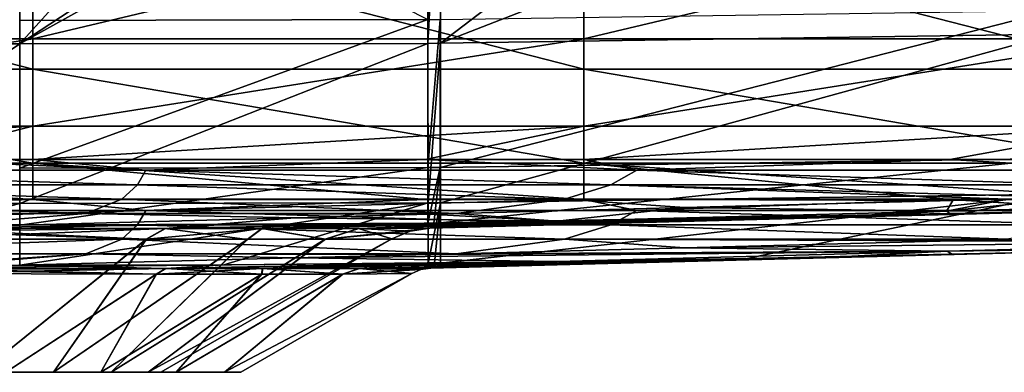
# Model space of a CAD drawing. Units: millimetres. Extents: x -910 to 900, y -570 to 0.
# Drawn here: x 12 to 110, y -453 to -418 of the extents above; entities that cross this region are included whole.
import ezdxf

# ---------------------------------------------------------------- set-up
doc = ezdxf.new("R2010")
doc.units = ezdxf.units.MM
doc.header["$LTSCALE"] = 70.730453
for name, color, linetype in [('10', 7, 'CONTINUOUS'), ('194', 7, 'CONTINUOUS'), ('196', 7, 'CONTINUOUS'), ('198', 7, 'CONTINUOUS'), ('2', 7, 'CONTINUOUS'), ('200', 7, 'CONTINUOUS'), ('201', 7, 'CONTINUOUS'), ('202', 7, 'CONTINUOUS'), ('232', 7, 'CONTINUOUS'), ('233', 7, 'CONTINUOUS'), ('234', 7, 'CONTINUOUS'), ('246', 7, 'CONTINUOUS'), ('251', 7, 'CONTINUOUS'), ('252', 7, 'CONTINUOUS'), ('253', 7, 'CONTINUOUS'), ('260', 7, 'CONTINUOUS'), ('266', 7, 'CONTINUOUS'), ('301', 7, 'CONTINUOUS'), ('4', 7, 'CONTINUOUS'), ('43', 7, 'CONTINUOUS'), ('56', 7, 'CONTINUOUS'), ('57', 7, 'CONTINUOUS'), ('6', 7, 'CONTINUOUS'), ('63', 7, 'CONTINUOUS'), ('70', 7, 'CONTINUOUS'), ('71', 7, 'CONTINUOUS'), ('72', 7, 'CONTINUOUS'), ('8', 7, 'CONTINUOUS'), ('83', 7, 'CONTINUOUS'), ('9', 7, 'CONTINUOUS')]:
    doc.layers.add(name, color=color, linetype=linetype)

msp = doc.modelspace()

# ---------------------------------------------------------------- linework, layer by layer
at = {"layer": '10', "linetype": 'Continuous'}
for points in [[(0.459, -439.685, 75.94), (8.035, -453, 100.273), (24.535, -439.736, 82.615), (0.459, -439.685, 75.94)], [(8.035, -453, 100.273), (15.282, -453, 103.965), (24.535, -439.736, 82.615), (8.035, -453, 100.273)], [(24.535, -439.736, 82.615), (15.282, -453, 103.965), (34.627, -439.75, 90.401), (24.535, -439.736, 82.615)], [(15.282, -453, 103.965), (21.035, -453, 109.718), (34.627, -439.75, 90.401), (15.282, -453, 103.965)], [(21.035, -453, 109.718), (24.727, -453, 116.965), (42.407, -439.736, 100.502), (21.035, -453, 109.718)], [(34.627, -439.75, 90.401), (21.035, -453, 109.718), (42.407, -439.736, 100.502), (34.627, -439.75, 90.401)], [(24.727, -453, 116.965), (26, -453, 125), (49.06, -439.685, 124.541), (24.727, -453, 116.965)], [(42.407, -439.736, 100.502), (24.727, -453, 116.965), (49.06, -439.685, 124.541), (42.407, -439.736, 100.502)], [(26, -453, 125), (49.062, -439.685, 125), (49.061, -439.685, 124.771), (26, -453, 125)], [(49.06, -439.685, 124.541), (26, -453, 125), (49.061, -439.685, 124.771), (49.06, -439.685, 124.541)]]:
    msp.add_3dface(points, dxfattribs=at)
at = {"layer": '194', "linetype": 'Continuous'}
for points in [[(142.676, -440.265, 86.855), (123.157, -440.776, 141.91), (90.59, -441.629, 86.855), (142.676, -440.265, 86.855)], [(142.676, -440.265, 86.855), (90.59, -441.629, 86.855), (91.834, -441.597, 85.611), (142.676, -440.265, 86.855)], [(105.081, -441.25, 72.365), (142.676, -440.265, 86.855), (91.834, -441.597, 85.611), (105.081, -441.25, 72.365)], [(130.758, -440.577, 46.689), (142.676, -440.265, 86.855), (105.081, -441.25, 72.365), (130.758, -440.577, 46.689)], [(123.157, -440.776, 141.91), (69.364, -442.185, 141.907), (90.59, -441.629, 86.855), (123.157, -440.776, 141.91)], [(69.364, -442.185, 141.907), (123.157, -440.776, 141.91), (84.265, -441.795, 156.806), (69.364, -442.185, 141.907)], [(123.157, -440.776, 141.91), (115.568, -440.975, 188.11), (84.265, -441.795, 156.806), (123.157, -440.776, 141.91)], [(52.957, -442.615, 124.752), (52.955, -442.615, 124.488), (90.59, -441.629, 86.855), (52.957, -442.615, 124.752)], [(52.955, -442.615, 125.51), (52.957, -442.615, 125.248), (69.364, -442.185, 141.907), (52.955, -442.615, 125.51)], [(52.957, -442.615, 125), (52.957, -442.615, 124.752), (90.59, -441.629, 86.855), (52.957, -442.615, 125)], [(69.364, -442.185, 141.907), (52.957, -442.615, 125), (90.59, -441.629, 86.855), (69.364, -442.185, 141.907)], [(52.957, -442.615, 125.248), (52.957, -442.615, 125), (69.364, -442.185, 141.907), (52.957, -442.615, 125.248)]]:
    msp.add_3dface(points, dxfattribs=at)
at = {"layer": '196', "linetype": 'Continuous'}
for points in [[(24.51, -436.851, -148.045), (-24.51, -436.851, -148.045), (13.204, -435.767, -189.475), (24.51, -436.851, -148.045)], [(13.204, -435.767, -189.475), (-24.51, -436.851, -148.045), (0, -435.767, -189.475), (13.204, -435.767, -189.475)], [(52.403, -435.767, -189.475), (24.51, -436.851, -148.045), (13.204, -435.767, -189.475), (52.403, -435.767, -189.475)], [(73.529, -436.851, -148.045), (24.51, -436.851, -148.045), (68.259, -435.767, -189.475), (73.529, -436.851, -148.045)], [(68.259, -435.767, -189.475), (24.51, -436.851, -148.045), (52.403, -435.767, -189.475), (68.259, -435.767, -189.475)], [(104.807, -435.767, -189.475), (73.529, -436.851, -148.045), (68.259, -435.767, -189.475), (104.807, -435.767, -189.475)], [(122.548, -436.851, -148.045), (73.529, -436.851, -148.045), (104.807, -435.767, -189.475), (122.548, -436.851, -148.045)], [(123.314, -435.767, -189.475), (122.548, -436.851, -148.045), (104.807, -435.767, -189.475), (123.314, -435.767, -189.475)], [(24.51, -436.851, -148.045), (-23.65, -438.293, -93.008), (-24.51, -436.851, -148.045), (24.51, -436.851, -148.045)], [(23.65, -438.293, -93.008), (-23.65, -438.293, -93.008), (24.51, -436.851, -148.045), (23.65, -438.293, -93.008)], [(70.95, -438.293, -93.008), (23.65, -438.293, -93.008), (24.51, -436.851, -148.045), (70.95, -438.293, -93.008)], [(73.529, -436.851, -148.045), (70.95, -438.293, -93.008), (24.51, -436.851, -148.045), (73.529, -436.851, -148.045)], [(118.25, -438.293, -93.008), (70.95, -438.293, -93.008), (73.529, -436.851, -148.045), (118.25, -438.293, -93.008)], [(122.548, -436.851, -148.045), (118.25, -438.293, -93.008), (73.529, -436.851, -148.045), (122.548, -436.851, -148.045)], [(23.65, -438.293, -93.008), (-22.103, -439.734, -37.972), (-23.65, -438.293, -93.008), (23.65, -438.293, -93.008)], [(22.103, -439.734, -37.972), (-22.103, -439.734, -37.972), (23.65, -438.293, -93.008), (22.103, -439.734, -37.972)], [(66.308, -439.734, -37.972), (22.103, -439.734, -37.972), (23.65, -438.293, -93.008), (66.308, -439.734, -37.972)], [(70.95, -438.293, -93.008), (66.308, -439.734, -37.972), (23.65, -438.293, -93.008), (70.95, -438.293, -93.008)], [(110.514, -439.734, -37.972), (66.308, -439.734, -37.972), (70.95, -438.293, -93.008), (110.514, -439.734, -37.972)], [(118.25, -438.293, -93.008), (110.514, -439.734, -37.972), (70.95, -438.293, -93.008), (118.25, -438.293, -93.008)], [(22.103, -439.734, -37.972), (-18.493, -441.175, 17.064), (-22.103, -439.734, -37.972), (22.103, -439.734, -37.972)], [(18.493, -441.175, 17.064), (-18.493, -441.175, 17.064), (22.103, -439.734, -37.972), (18.493, -441.175, 17.064)], [(55.478, -441.175, 17.064), (18.493, -441.175, 17.064), (22.103, -439.734, -37.972), (55.478, -441.175, 17.064)], [(66.308, -439.734, -37.972), (55.478, -441.175, 17.064), (22.103, -439.734, -37.972), (66.308, -439.734, -37.972)], [(78.304, -440.577, -5.762), (55.478, -441.175, 17.064), (66.308, -439.734, -37.972), (78.304, -440.577, -5.762)], [(105.104, -439.875, -32.563), (78.304, -440.577, -5.762), (66.308, -439.734, -37.972), (105.104, -439.875, -32.563)], [(110.514, -439.734, -37.972), (105.104, -439.875, -32.563), (66.308, -439.734, -37.972), (110.514, -439.734, -37.972)], [(-18.493, -441.175, 17.064), (18.493, -441.175, 17.064), (-1.908, -442.578, 70.633), (-18.493, -441.175, 17.064)], [(18.493, -441.175, 17.064), (-0.496, -442.615, 72.045), (-1.908, -442.578, 70.633), (18.493, -441.175, 17.064)], [(0, -442.615, 72.043), (-0.496, -442.615, 72.045), (18.493, -441.175, 17.064), (0, -442.615, 72.043)], [(0.496, -442.615, 72.045), (0, -442.615, 72.043), (18.493, -441.175, 17.064), (0.496, -442.615, 72.045)], [(39.381, -441.596, 33.161), (0.496, -442.615, 72.045), (18.493, -441.175, 17.064), (39.381, -441.596, 33.161)], [(52.8, -441.245, 19.741), (39.381, -441.596, 33.161), (18.493, -441.175, 17.064), (52.8, -441.245, 19.741)], [(55.478, -441.175, 17.064), (52.8, -441.245, 19.741), (18.493, -441.175, 17.064), (55.478, -441.175, 17.064)]]:
    msp.add_3dface(points, dxfattribs=at)
at = {"layer": '198', "linetype": 'Continuous'}
for points in [[(115.568, -440.975, 188.11), (84.57, -441.664, 188.445), (84.265, -441.795, 156.806), (115.568, -440.975, 188.11)], [(11.894, -442.316, 189.353), (0.496, -442.615, 177.955), (26.504, -442.665, 170.775), (11.894, -442.316, 189.353)], [(11.894, -442.316, 189.353), (26.504, -442.665, 170.775), (32.281, -442.27, 189.072), (11.894, -442.316, 189.353)], [(26.504, -442.665, 170.775), (36.174, -442.665, 161.08), (52.687, -442.117, 188.834), (26.504, -442.665, 170.775)], [(32.281, -442.27, 189.072), (26.504, -442.665, 170.775), (52.687, -442.117, 188.834), (32.281, -442.27, 189.072)], [(36.174, -442.665, 161.08), (45.844, -442.665, 151.385), (53.942, -442.104, 188.819), (36.174, -442.665, 161.08)], [(53.314, -442.11, 188.826), (36.174, -442.665, 161.08), (53.942, -442.104, 188.819), (53.314, -442.11, 188.826)], [(52.687, -442.117, 188.834), (36.174, -442.665, 161.08), (53.314, -442.11, 188.826), (52.687, -442.117, 188.834)], [(45.844, -442.665, 151.385), (52.955, -442.615, 125.51), (84.57, -441.664, 188.445), (45.844, -442.665, 151.385)], [(53.942, -442.104, 188.819), (45.844, -442.665, 151.385), (84.57, -441.664, 188.445), (53.942, -442.104, 188.819)], [(52.955, -442.615, 125.51), (69.364, -442.185, 141.907), (84.57, -441.664, 188.445), (52.955, -442.615, 125.51)], [(69.364, -442.185, 141.907), (84.265, -441.795, 156.806), (84.57, -441.664, 188.445), (69.364, -442.185, 141.907)]]:
    msp.add_3dface(points, dxfattribs=at)
at = {"layer": '2', "linetype": 'Continuous'}
for points in [[(142.571, -436.267, 86.855), (90.486, -437.631, 86.855), (123.048, -436.778, 141.91), (142.571, -436.267, 86.855)], [(90.486, -437.631, 86.855), (142.571, -436.267, 86.855), (91.729, -437.598, 85.611), (90.486, -437.631, 86.855)], [(91.729, -437.598, 85.611), (142.571, -436.267, 86.855), (104.976, -437.251, 72.365), (91.729, -437.598, 85.611)], [(142.571, -436.267, 86.855), (130.653, -436.579, 46.689), (104.976, -437.251, 72.365), (142.571, -436.267, 86.855)], [(90.486, -437.631, 86.855), (52.85, -438.616, 124.488), (69.253, -438.187, 141.91), (90.486, -437.631, 86.855)], [(123.048, -436.778, 141.91), (90.486, -437.631, 86.855), (69.253, -438.187, 141.91), (123.048, -436.778, 141.91)], [(69.253, -438.187, 141.91), (84.157, -437.796, 156.81), (123.048, -436.778, 141.91), (69.253, -438.187, 141.91)], [(115.463, -436.976, 188.11), (123.048, -436.778, 141.91), (84.157, -437.796, 156.81), (115.463, -436.976, 188.11)], [(52.85, -438.616, 124.488), (52.852, -438.616, 124.752), (69.253, -438.187, 141.91), (52.85, -438.616, 124.488)], [(52.85, -438.616, 125.51), (69.253, -438.187, 141.91), (52.852, -438.616, 125.248), (52.85, -438.616, 125.51)], [(52.852, -438.616, 124.752), (52.853, -438.616, 125), (69.253, -438.187, 141.91), (52.852, -438.616, 124.752)], [(69.253, -438.187, 141.91), (52.853, -438.616, 125), (52.852, -438.616, 125.248), (69.253, -438.187, 141.91)]]:
    msp.add_3dface(points, dxfattribs=at)
at = {"layer": '200', "linetype": 'Continuous'}
for points in [[(55.478, -441.175, 17.064), (78.304, -440.577, -5.762), (104.535, -440.921, 20.46), (55.478, -441.175, 17.064)], [(78.304, -440.577, -5.762), (105.104, -439.875, -32.563), (143.458, -439.901, -18.463), (78.304, -440.577, -5.762)], [(104.535, -440.921, 20.46), (78.304, -440.577, -5.762), (143.458, -439.901, -18.463), (104.535, -440.921, 20.46)], [(130.758, -440.577, 46.689), (104.535, -440.921, 20.46), (143.458, -439.901, -18.463), (130.758, -440.577, 46.689)], [(130.758, -440.577, 46.689), (105.081, -441.25, 72.365), (104.535, -440.921, 20.46), (130.758, -440.577, 46.689)], [(105.104, -439.875, -32.563), (110.514, -439.734, -37.972), (143.458, -439.901, -18.463), (105.104, -439.875, -32.563)], [(39.381, -441.596, 33.161), (52.8, -441.245, 19.741), (104.535, -440.921, 20.46), (39.381, -441.596, 33.161)], [(65.611, -441.94, 59.382), (39.381, -441.596, 33.161), (104.535, -440.921, 20.46), (65.611, -441.94, 59.382)], [(52.8, -441.245, 19.741), (55.478, -441.175, 17.064), (104.535, -440.921, 20.46), (52.8, -441.245, 19.741)], [(91.834, -441.597, 85.611), (65.611, -441.94, 59.382), (104.535, -440.921, 20.46), (91.834, -441.597, 85.611)], [(91.834, -441.597, 85.611), (104.535, -440.921, 20.46), (105.081, -441.25, 72.365), (91.834, -441.597, 85.611)], [(0.496, -442.615, 72.045), (39.381, -441.596, 33.161), (65.611, -441.94, 59.382), (0.496, -442.615, 72.045)], [(26.476, -442.665, 79.209), (0.496, -442.615, 72.045), (65.611, -441.94, 59.382), (26.476, -442.665, 79.209)], [(36.146, -442.665, 88.887), (26.476, -442.665, 79.209), (65.611, -441.94, 59.382), (36.146, -442.665, 88.887)], [(36.146, -442.665, 88.887), (91.834, -441.597, 85.611), (45.815, -442.665, 98.565), (36.146, -442.665, 88.887)], [(91.834, -441.597, 85.611), (36.146, -442.665, 88.887), (65.611, -441.94, 59.382), (91.834, -441.597, 85.611)], [(91.834, -441.597, 85.611), (90.59, -441.629, 86.855), (45.815, -442.665, 98.565), (91.834, -441.597, 85.611)], [(52.955, -442.615, 124.488), (45.815, -442.665, 98.565), (90.59, -441.629, 86.855), (52.955, -442.615, 124.488)]]:
    msp.add_3dface(points, dxfattribs=at)
at = {"layer": '201', "linetype": 'Continuous'}
for points in [[(25.563, -443.201, 169.1), (0.478, -443.149, 176.06), (10.511, -453, 157.329), (25.563, -443.201, 169.1)], [(19.992, -453, 152.497), (25.563, -443.201, 169.1), (10.511, -453, 157.329), (19.992, -453, 152.497)], [(36.069, -443.214, 160.984), (25.563, -443.201, 169.1), (19.992, -453, 152.497), (36.069, -443.214, 160.984)], [(27.512, -453, 144.973), (36.069, -443.214, 160.984), (19.992, -453, 152.497), (27.512, -453, 144.973)], [(44.166, -443.2, 150.449), (36.069, -443.214, 160.984), (27.512, -453, 144.973), (44.166, -443.2, 150.449)], [(32.338, -453, 135.497), (44.166, -443.2, 150.449), (27.512, -453, 144.973), (32.338, -453, 135.497)], [(51.06, -443.149, 125.478), (44.166, -443.2, 150.449), (32.338, -453, 135.497), (51.06, -443.149, 125.478)], [(34, -453, 125), (51.06, -443.149, 125.478), (32.338, -453, 135.497), (34, -453, 125)], [(51.061, -443.149, 125.239), (51.06, -443.149, 125.478), (34, -453, 125), (51.061, -443.149, 125.239)], [(51.062, -443.149, 125), (51.061, -443.149, 125.239), (34, -453, 125), (51.062, -443.149, 125)]]:
    msp.add_3dface(points, dxfattribs=at)
at = {"layer": '202', "linetype": 'Continuous'}
for points in [[(0.478, -443.149, 73.94), (25.536, -443.201, 80.885), (10.511, -453, 92.671), (0.478, -443.149, 73.94)], [(10.511, -453, 92.671), (25.536, -443.201, 80.885), (19.992, -453, 97.503), (10.511, -453, 92.671)], [(25.536, -443.201, 80.885), (36.041, -443.214, 88.988), (19.992, -453, 97.503), (25.536, -443.201, 80.885)], [(19.992, -453, 97.503), (36.041, -443.214, 88.988), (27.512, -453, 105.027), (19.992, -453, 97.503)], [(36.041, -443.214, 88.988), (44.138, -443.201, 99.502), (27.512, -453, 105.027), (36.041, -443.214, 88.988)], [(27.512, -453, 105.027), (44.138, -443.201, 99.502), (32.338, -453, 114.503), (27.512, -453, 105.027)], [(51.062, -443.149, 125), (34, -453, 125), (32.338, -453, 114.503), (51.062, -443.149, 125)], [(51.061, -443.149, 124.761), (51.062, -443.149, 125), (32.338, -453, 114.503), (51.061, -443.149, 124.761)], [(51.06, -443.149, 124.522), (51.061, -443.149, 124.761), (32.338, -453, 114.503), (51.06, -443.149, 124.522)], [(44.138, -443.201, 99.502), (51.06, -443.149, 124.522), (32.338, -453, 114.503), (44.138, -443.201, 99.502)]]:
    msp.add_3dface(points, dxfattribs=at)
at = {"layer": '232', "linetype": 'Continuous'}
for points in [[(84.169, -397.16, 241.2), (53.886, -397.597, 241.14), (53.912, -420.186, 231.387), (84.169, -397.16, 241.2)], [(114.828, -396.487, 241.266), (84.169, -397.16, 241.2), (53.912, -420.186, 231.387), (114.828, -396.487, 241.266)], [(115.204, -419.288, 231.342), (114.828, -396.487, 241.266), (53.912, -420.186, 231.387), (115.204, -419.288, 231.342)], [(53.932, -436.1, 212.679), (115.204, -419.288, 231.342), (53.912, -420.186, 231.387), (53.932, -436.1, 212.679)], [(115.469, -435.221, 212.304), (115.204, -419.288, 231.342), (53.932, -436.1, 212.679), (115.469, -435.221, 212.304)], [(53.942, -442.104, 188.819), (115.469, -435.221, 212.304), (53.932, -436.1, 212.679), (53.942, -442.104, 188.819)], [(53.942, -442.104, 188.819), (84.57, -441.664, 188.445), (115.469, -435.221, 212.304), (53.942, -442.104, 188.819)], [(84.57, -441.664, 188.445), (115.568, -440.975, 188.11), (115.469, -435.221, 212.304), (84.57, -441.664, 188.445)]]:
    msp.add_3dface(points, dxfattribs=at)
at = {"layer": '233', "linetype": 'Continuous'}
for points in [[(52.646, -397.611, 241.137), (46.346, -397.671, 241.126), (11.894, -420.256, 231.462), (52.646, -397.611, 241.137)], [(52.646, -397.611, 241.137), (11.894, -420.256, 231.462), (52.665, -420.194, 231.389), (52.646, -397.611, 241.137)], [(46.346, -397.671, 241.126), (32.26, -397.769, 241.109), (11.894, -420.256, 231.462), (46.346, -397.671, 241.126)], [(32.26, -397.769, 241.109), (11.894, -397.822, 241.1), (11.894, -420.256, 231.462), (32.26, -397.769, 241.109)], [(11.894, -420.256, 231.462), (11.894, -436.149, 212.979), (52.665, -420.194, 231.389), (11.894, -420.256, 231.462)], [(52.665, -420.194, 231.389), (11.894, -436.149, 212.979), (52.68, -436.108, 212.687), (52.665, -420.194, 231.389)], [(11.894, -442.316, 189.353), (32.281, -442.27, 189.072), (52.68, -436.108, 212.687), (11.894, -442.316, 189.353)], [(11.894, -436.149, 212.979), (11.894, -442.316, 189.353), (52.68, -436.108, 212.687), (11.894, -436.149, 212.979)], [(32.281, -442.27, 189.072), (52.687, -442.117, 188.834), (52.68, -436.108, 212.687), (32.281, -442.27, 189.072)]]:
    msp.add_3dface(points, dxfattribs=at)
at = {"layer": '234', "linetype": 'Continuous'}
for points in [[(11.894, -420.256, 231.462), (11.894, -397.822, 241.1), (-11.894, -420.255, 231.461), (11.894, -420.256, 231.462)], [(-11.894, -436.149, 212.979), (11.894, -420.256, 231.462), (-11.894, -420.255, 231.461), (-11.894, -436.149, 212.979)], [(11.894, -436.149, 212.979), (11.894, -420.256, 231.462), (-11.894, -436.149, 212.979), (11.894, -436.149, 212.979)], [(-11.894, -442.316, 189.353), (11.894, -442.316, 189.353), (11.894, -436.149, 212.979), (-11.894, -442.316, 189.353)], [(-11.894, -442.316, 189.353), (11.894, -436.149, 212.979), (-11.894, -436.149, 212.979), (-11.894, -442.316, 189.353)]]:
    msp.add_3dface(points, dxfattribs=at)
at = {"layer": '246', "linetype": 'Continuous'}
for points in [[(-41.851, -422.782, -223.208), (-41.851, -408.644, -234.87), (13.204, -422.782, -223.208), (-41.851, -422.782, -223.208)], [(13.204, -422.782, -223.208), (-41.851, -408.644, -234.87), (13.204, -408.644, -234.87), (13.204, -422.782, -223.208)], [(13.204, -422.782, -223.208), (13.204, -408.644, -234.87), (68.259, -422.782, -223.208), (13.204, -422.782, -223.208)], [(68.259, -422.782, -223.208), (13.204, -408.644, -234.87), (68.259, -408.644, -234.87), (68.259, -422.782, -223.208)], [(68.259, -422.782, -223.208), (68.259, -408.644, -234.87), (123.314, -422.782, -223.208), (68.259, -422.782, -223.208)], [(123.314, -422.782, -223.208), (68.259, -408.644, -234.87), (123.314, -408.644, -234.87), (123.314, -422.782, -223.208)], [(-41.851, -432.147, -207.456), (-41.851, -422.782, -223.208), (13.204, -432.147, -207.456), (-41.851, -432.147, -207.456)], [(13.204, -432.147, -207.456), (-41.851, -422.782, -223.208), (13.204, -422.782, -223.208), (13.204, -432.147, -207.456)], [(13.204, -432.147, -207.456), (13.204, -422.782, -223.208), (68.259, -432.147, -207.456), (13.204, -432.147, -207.456)], [(68.259, -432.147, -207.456), (13.204, -422.782, -223.208), (68.259, -422.782, -223.208), (68.259, -432.147, -207.456)], [(68.259, -432.147, -207.456), (68.259, -422.782, -223.208), (123.314, -432.147, -207.456), (68.259, -432.147, -207.456)], [(123.314, -432.147, -207.456), (68.259, -422.782, -223.208), (123.314, -422.782, -223.208), (123.314, -432.147, -207.456)], [(13.204, -435.767, -189.475), (0, -435.767, -189.475), (-41.851, -432.147, -207.456), (13.204, -435.767, -189.475)], [(13.204, -435.767, -189.475), (-41.851, -432.147, -207.456), (13.204, -432.147, -207.456), (13.204, -435.767, -189.475)], [(68.259, -435.767, -189.475), (52.403, -435.767, -189.475), (13.204, -432.147, -207.456), (68.259, -435.767, -189.475)], [(68.259, -435.767, -189.475), (13.204, -432.147, -207.456), (68.259, -432.147, -207.456), (68.259, -435.767, -189.475)], [(52.403, -435.767, -189.475), (13.204, -435.767, -189.475), (13.204, -432.147, -207.456), (52.403, -435.767, -189.475)], [(123.314, -435.767, -189.475), (104.807, -435.767, -189.475), (68.259, -432.147, -207.456), (123.314, -435.767, -189.475)], [(123.314, -435.767, -189.475), (68.259, -432.147, -207.456), (123.314, -432.147, -207.456), (123.314, -435.767, -189.475)], [(104.807, -435.767, -189.475), (68.259, -435.767, -189.475), (68.259, -432.147, -207.456), (104.807, -435.767, -189.475)]]:
    msp.add_3dface(points, dxfattribs=at)
at = {"layer": '251', "linetype": 'Continuous'}
for points in [[(51.062, -443.149, 125), (51.06, -443.149, 124.522), (51.974, -442.764, 124.513), (51.062, -443.149, 125)], [(51.062, -443.149, 125), (51.061, -443.149, 124.761), (51.06, -443.149, 124.522), (51.062, -443.149, 125)], [(51.062, -443.149, 125), (51.974, -442.764, 124.513), (51.976, -442.763, 125), (51.062, -443.149, 125)], [(51.974, -442.764, 124.513), (52.955, -442.615, 124.488), (51.976, -442.763, 125), (51.974, -442.764, 124.513)], [(52.955, -442.615, 124.488), (52.957, -442.615, 124.752), (51.976, -442.763, 125), (52.955, -442.615, 124.488)], [(52.957, -442.615, 124.752), (52.957, -442.615, 125), (51.976, -442.763, 125), (52.957, -442.615, 124.752)]]:
    msp.add_3dface(points, dxfattribs=at)
at = {"layer": '252', "linetype": 'Continuous'}
for points in [[(51.06, -443.149, 125.478), (51.062, -443.149, 125), (51.974, -442.763, 125.487), (51.06, -443.149, 125.478)], [(51.06, -443.149, 125.478), (51.061, -443.149, 125.239), (51.062, -443.149, 125), (51.06, -443.149, 125.478)], [(51.062, -443.149, 125), (51.976, -442.763, 125), (51.974, -442.763, 125.487), (51.062, -443.149, 125)], [(52.957, -442.615, 125.248), (52.955, -442.615, 125.51), (51.974, -442.763, 125.487), (52.957, -442.615, 125.248)], [(51.976, -442.763, 125), (52.957, -442.615, 125.248), (51.974, -442.763, 125.487), (51.976, -442.763, 125)], [(52.957, -442.615, 125), (52.957, -442.615, 125.248), (51.976, -442.763, 125), (52.957, -442.615, 125)]]:
    msp.add_3dface(points, dxfattribs=at)
at = {"layer": '253', "linetype": 'Continuous'}
for points in [[(0.478, -443.149, 176.06), (25.563, -443.201, 169.1), (0.487, -442.764, 176.974), (0.478, -443.149, 176.06)], [(25.563, -443.201, 169.1), (0.496, -442.615, 177.955), (0.487, -442.764, 176.974), (25.563, -443.201, 169.1)], [(26.504, -442.665, 170.775), (0.496, -442.615, 177.955), (25.563, -443.201, 169.1), (26.504, -442.665, 170.775)], [(26.504, -442.665, 170.775), (25.563, -443.201, 169.1), (36.069, -443.214, 160.984), (26.504, -442.665, 170.775)], [(36.174, -442.665, 161.08), (26.504, -442.665, 170.775), (36.069, -443.214, 160.984), (36.174, -442.665, 161.08)], [(36.174, -442.665, 161.08), (36.069, -443.214, 160.984), (44.166, -443.2, 150.449), (36.174, -442.665, 161.08)], [(45.844, -442.665, 151.385), (36.174, -442.665, 161.08), (44.166, -443.2, 150.449), (45.844, -442.665, 151.385)], [(45.844, -442.665, 151.385), (44.166, -443.2, 150.449), (51.06, -443.149, 125.478), (45.844, -442.665, 151.385)], [(52.955, -442.615, 125.51), (45.844, -442.665, 151.385), (51.974, -442.763, 125.487), (52.955, -442.615, 125.51)], [(45.844, -442.665, 151.385), (51.06, -443.149, 125.478), (51.974, -442.763, 125.487), (45.844, -442.665, 151.385)]]:
    msp.add_3dface(points, dxfattribs=at)
at = {"layer": '260', "linetype": 'Continuous'}
for points in [[(26.476, -442.665, 79.209), (25.536, -443.201, 80.885), (0.478, -443.149, 73.94), (26.476, -442.665, 79.209)], [(26.476, -442.665, 79.209), (0.478, -443.149, 73.94), (0.487, -442.763, 73.026), (26.476, -442.665, 79.209)], [(0.496, -442.615, 72.045), (26.476, -442.665, 79.209), (0.487, -442.763, 73.026), (0.496, -442.615, 72.045)], [(26.476, -442.665, 79.209), (36.146, -442.665, 88.887), (25.536, -443.201, 80.885), (26.476, -442.665, 79.209)], [(36.146, -442.665, 88.887), (36.041, -443.214, 88.988), (25.536, -443.201, 80.885), (36.146, -442.665, 88.887)], [(36.146, -442.665, 88.887), (44.138, -443.201, 99.502), (36.041, -443.214, 88.988), (36.146, -442.665, 88.887)], [(36.146, -442.665, 88.887), (45.815, -442.665, 98.565), (44.138, -443.201, 99.502), (36.146, -442.665, 88.887)], [(45.815, -442.665, 98.565), (52.955, -442.615, 124.488), (44.138, -443.201, 99.502), (45.815, -442.665, 98.565)], [(44.138, -443.201, 99.502), (52.955, -442.615, 124.488), (51.974, -442.764, 124.513), (44.138, -443.201, 99.502)], [(51.06, -443.149, 124.522), (44.138, -443.201, 99.502), (51.974, -442.764, 124.513), (51.06, -443.149, 124.522)]]:
    msp.add_3dface(points, dxfattribs=at)
at = {"layer": '266', "linetype": 'Continuous'}
for points in [[(53.266, -397.604, 241.138), (52.646, -397.611, 241.137), (52.665, -420.194, 231.389), (53.266, -397.604, 241.138)], [(53.886, -397.597, 241.14), (53.266, -397.604, 241.138), (52.665, -420.194, 231.389), (53.886, -397.597, 241.14)], [(53.912, -420.186, 231.387), (53.886, -397.597, 241.14), (52.665, -420.194, 231.389), (53.912, -420.186, 231.387)], [(53.912, -420.186, 231.387), (52.665, -420.194, 231.389), (52.68, -436.108, 212.687), (53.912, -420.186, 231.387)], [(53.932, -436.1, 212.679), (53.912, -420.186, 231.387), (52.68, -436.108, 212.687), (53.932, -436.1, 212.679)], [(52.687, -442.117, 188.834), (53.932, -436.1, 212.679), (52.68, -436.108, 212.687), (52.687, -442.117, 188.834)], [(52.687, -442.117, 188.834), (53.314, -442.11, 188.826), (53.932, -436.1, 212.679), (52.687, -442.117, 188.834)], [(53.314, -442.11, 188.826), (53.942, -442.104, 188.819), (53.932, -436.1, 212.679), (53.314, -442.11, 188.826)]]:
    msp.add_3dface(points, dxfattribs=at)
at = {"layer": '301', "linetype": 'Continuous'}
for points in [[(0, -453, 151), (19.992, -453, 152.497), (-19.992, -453, 152.497), (0, -453, 151)], [(0, -453, 99), (-19.992, -453, 97.503), (19.992, -453, 97.503), (0, -453, 99)], [(19.992, -453, 152.497), (10.511, -453, 157.329), (-19.992, -453, 152.497), (19.992, -453, 152.497)], [(-19.992, -453, 97.503), (-10.511, -453, 92.671), (19.992, -453, 97.503), (-19.992, -453, 97.503)], [(-10.511, -453, 92.671), (10.511, -453, 92.671), (19.992, -453, 97.503), (-10.511, -453, 92.671)], [(0, -453, 151), (8.035, -453, 149.727), (19.992, -453, 152.497), (0, -453, 151)], [(8.035, -453, 100.273), (0, -453, 99), (19.992, -453, 97.503), (8.035, -453, 100.273)], [(8.035, -453, 149.727), (15.282, -453, 146.035), (19.992, -453, 152.497), (8.035, -453, 149.727)], [(15.282, -453, 103.965), (8.035, -453, 100.273), (27.512, -453, 105.027), (15.282, -453, 103.965)], [(8.035, -453, 100.273), (19.992, -453, 97.503), (27.512, -453, 105.027), (8.035, -453, 100.273)], [(15.282, -453, 146.035), (21.035, -453, 140.282), (27.512, -453, 144.973), (15.282, -453, 146.035)], [(15.282, -453, 146.035), (27.512, -453, 144.973), (19.992, -453, 152.497), (15.282, -453, 146.035)], [(21.035, -453, 109.718), (15.282, -453, 103.965), (27.512, -453, 105.027), (21.035, -453, 109.718)], [(21.035, -453, 140.282), (24.727, -453, 133.035), (32.338, -453, 135.497), (21.035, -453, 140.282)], [(21.035, -453, 140.282), (32.338, -453, 135.497), (27.512, -453, 144.973), (21.035, -453, 140.282)], [(24.727, -453, 116.965), (21.035, -453, 109.718), (32.338, -453, 114.503), (24.727, -453, 116.965)], [(21.035, -453, 109.718), (27.512, -453, 105.027), (32.338, -453, 114.503), (21.035, -453, 109.718)], [(24.727, -453, 133.035), (26, -453, 125), (32.338, -453, 135.497), (24.727, -453, 133.035)], [(26, -453, 125), (24.727, -453, 116.965), (34, -453, 125), (26, -453, 125)], [(34, -453, 125), (24.727, -453, 116.965), (32.338, -453, 114.503), (34, -453, 125)], [(26, -453, 125), (34, -453, 125), (32.338, -453, 135.497), (26, -453, 125)]]:
    msp.add_3dface(points, dxfattribs=at)
at = {"layer": '4', "linetype": 'Continuous'}
for points in [[(-24.51, -432.853, -147.94), (24.51, -432.853, -147.94), (0, -431.768, -189.37), (-24.51, -432.853, -147.94)], [(0, -431.768, -189.37), (24.51, -432.853, -147.94), (13.204, -431.768, -189.37), (0, -431.768, -189.37)], [(13.204, -431.768, -189.37), (24.51, -432.853, -147.94), (52.403, -431.768, -189.37), (13.204, -431.768, -189.37)], [(24.51, -432.853, -147.94), (73.529, -432.853, -147.94), (52.403, -431.768, -189.37), (24.51, -432.853, -147.94)], [(52.403, -431.768, -189.37), (73.529, -432.853, -147.94), (68.259, -431.768, -189.37), (52.403, -431.768, -189.37)], [(68.259, -431.768, -189.37), (73.529, -432.853, -147.94), (104.807, -431.768, -189.37), (68.259, -431.768, -189.37)], [(73.529, -432.853, -147.94), (122.548, -432.853, -147.94), (104.807, -431.768, -189.37), (73.529, -432.853, -147.94)], [(104.807, -431.768, -189.37), (122.548, -432.853, -147.94), (123.314, -431.768, -189.37), (104.807, -431.768, -189.37)], [(-23.65, -434.294, -92.904), (23.65, -434.294, -92.904), (-24.51, -432.853, -147.94), (-23.65, -434.294, -92.904)], [(-24.51, -432.853, -147.94), (23.65, -434.294, -92.904), (24.51, -432.853, -147.94), (-24.51, -432.853, -147.94)], [(23.65, -434.294, -92.904), (70.95, -434.294, -92.904), (24.51, -432.853, -147.94), (23.65, -434.294, -92.904)], [(24.51, -432.853, -147.94), (70.95, -434.294, -92.904), (73.529, -432.853, -147.94), (24.51, -432.853, -147.94)], [(70.95, -434.294, -92.904), (118.25, -434.294, -92.904), (73.529, -432.853, -147.94), (70.95, -434.294, -92.904)], [(73.529, -432.853, -147.94), (118.25, -434.294, -92.904), (122.548, -432.853, -147.94), (73.529, -432.853, -147.94)], [(-22.103, -435.735, -37.868), (22.103, -435.735, -37.868), (-23.65, -434.294, -92.904), (-22.103, -435.735, -37.868)], [(-23.65, -434.294, -92.904), (22.103, -435.735, -37.868), (23.65, -434.294, -92.904), (-23.65, -434.294, -92.904)], [(22.103, -435.735, -37.868), (66.308, -435.735, -37.868), (23.65, -434.294, -92.904), (22.103, -435.735, -37.868)], [(23.65, -434.294, -92.904), (66.308, -435.735, -37.868), (70.95, -434.294, -92.904), (23.65, -434.294, -92.904)], [(66.308, -435.735, -37.868), (110.514, -435.735, -37.868), (70.95, -434.294, -92.904), (66.308, -435.735, -37.868)], [(70.95, -434.294, -92.904), (110.514, -435.735, -37.868), (117.227, -435.559, -44.581), (70.95, -434.294, -92.904)], [(118.25, -434.294, -92.904), (70.95, -434.294, -92.904), (117.227, -435.559, -44.581), (118.25, -434.294, -92.904)], [(-18.493, -437.176, 17.169), (18.493, -437.176, 17.169), (-22.103, -435.735, -37.868), (-18.493, -437.176, 17.169)], [(-22.103, -435.735, -37.868), (18.493, -437.176, 17.169), (22.103, -435.735, -37.868), (-22.103, -435.735, -37.868)], [(18.493, -437.176, 17.169), (55.478, -437.176, 17.169), (22.103, -435.735, -37.868), (18.493, -437.176, 17.169)], [(22.103, -435.735, -37.868), (55.478, -437.176, 17.169), (66.308, -435.735, -37.868), (22.103, -435.735, -37.868)], [(66.308, -435.735, -37.868), (55.478, -437.176, 17.169), (78.304, -436.579, -5.658), (66.308, -435.735, -37.868)], [(110.514, -435.735, -37.868), (66.308, -435.735, -37.868), (105.104, -435.877, -32.458), (110.514, -435.735, -37.868)], [(105.104, -435.877, -32.458), (66.308, -435.735, -37.868), (78.304, -436.579, -5.658), (105.104, -435.877, -32.458)], [(-18.493, -437.176, 17.169), (0.496, -438.616, 72.15), (18.493, -437.176, 17.169), (-18.493, -437.176, 17.169)], [(18.493, -437.176, 17.169), (0.496, -438.616, 72.15), (39.381, -437.598, 33.265), (18.493, -437.176, 17.169)], [(55.478, -437.176, 17.169), (18.493, -437.176, 17.169), (52.8, -437.246, 19.846), (55.478, -437.176, 17.169)], [(52.8, -437.246, 19.846), (18.493, -437.176, 17.169), (39.381, -437.598, 33.265), (52.8, -437.246, 19.846)]]:
    msp.add_3dface(points, dxfattribs=at)
at = {"layer": '43', "linetype": 'Continuous'}
for points in [[(13.204, -419.745, -220.605), (13.204, -406.664, -231.432), (-41.851, -419.745, -220.605), (13.204, -419.745, -220.605)], [(-41.851, -419.745, -220.605), (13.204, -406.664, -231.432), (-41.851, -406.664, -231.432), (-41.851, -419.745, -220.605)], [(68.259, -419.745, -220.605), (68.259, -406.664, -231.432), (13.204, -419.745, -220.605), (68.259, -419.745, -220.605)], [(13.204, -419.745, -220.605), (68.259, -406.664, -231.432), (13.204, -406.664, -231.432), (13.204, -419.745, -220.605)], [(123.314, -419.745, -220.605), (123.314, -406.664, -231.432), (68.259, -419.745, -220.605), (123.314, -419.745, -220.605)], [(68.259, -419.745, -220.605), (123.314, -406.664, -231.432), (68.259, -406.664, -231.432), (68.259, -419.745, -220.605)], [(13.204, -428.447, -206.023), (13.204, -419.745, -220.605), (-41.851, -428.447, -206.023), (13.204, -428.447, -206.023)], [(-41.851, -428.447, -206.023), (13.204, -419.745, -220.605), (-41.851, -419.745, -220.605), (-41.851, -428.447, -206.023)], [(68.259, -428.447, -206.023), (68.259, -419.745, -220.605), (13.204, -428.447, -206.023), (68.259, -428.447, -206.023)], [(13.204, -428.447, -206.023), (68.259, -419.745, -220.605), (13.204, -419.745, -220.605), (13.204, -428.447, -206.023)], [(123.314, -428.447, -206.023), (123.314, -419.745, -220.605), (68.259, -428.447, -206.023), (123.314, -428.447, -206.023)], [(68.259, -428.447, -206.023), (123.314, -419.745, -220.605), (68.259, -419.745, -220.605), (68.259, -428.447, -206.023)], [(-41.851, -431.768, -189.37), (0, -431.768, -189.37), (13.204, -428.447, -206.023), (-41.851, -431.768, -189.37)], [(-41.851, -431.768, -189.37), (13.204, -428.447, -206.023), (-41.851, -428.447, -206.023), (-41.851, -431.768, -189.37)], [(0, -431.768, -189.37), (13.204, -431.768, -189.37), (13.204, -428.447, -206.023), (0, -431.768, -189.37)], [(13.204, -431.768, -189.37), (52.403, -431.768, -189.37), (68.259, -428.447, -206.023), (13.204, -431.768, -189.37)], [(13.204, -431.768, -189.37), (68.259, -428.447, -206.023), (13.204, -428.447, -206.023), (13.204, -431.768, -189.37)], [(52.403, -431.768, -189.37), (68.259, -431.768, -189.37), (68.259, -428.447, -206.023), (52.403, -431.768, -189.37)], [(68.259, -431.768, -189.37), (104.807, -431.768, -189.37), (123.314, -428.447, -206.023), (68.259, -431.768, -189.37)], [(68.259, -431.768, -189.37), (123.314, -428.447, -206.023), (68.259, -428.447, -206.023), (68.259, -431.768, -189.37)], [(104.807, -431.768, -189.37), (123.314, -431.768, -189.37), (123.314, -428.447, -206.023), (104.807, -431.768, -189.37)]]:
    msp.add_3dface(points, dxfattribs=at)
at = {"layer": '56', "linetype": 'Continuous'}
for points in [[(11.894, -417.897, 228.264), (11.894, -397.119, 237.162), (52.646, -417.825, 228.2), (11.894, -417.897, 228.264)], [(11.894, -432.634, 211.125), (11.894, -417.897, 228.264), (52.646, -417.825, 228.2), (11.894, -432.634, 211.125)], [(52.646, -432.581, 210.858), (11.894, -432.634, 211.125), (52.646, -417.825, 228.2), (52.646, -432.581, 210.858)], [(52.646, -438.118, 188.771), (11.894, -438.318, 189.248), (52.646, -432.581, 210.858), (52.646, -438.118, 188.771)], [(11.894, -438.318, 189.248), (11.894, -432.634, 211.125), (52.646, -432.581, 210.858), (11.894, -438.318, 189.248)], [(11.894, -438.318, 189.248), (52.646, -438.118, 188.771), (32.26, -438.271, 189), (11.894, -438.318, 189.248)]]:
    msp.add_3dface(points, dxfattribs=at)
at = {"layer": '57', "linetype": 'Continuous'}
for points in [[(53.893, -417.816, 228.199), (115.149, -416.902, 228.167), (53.898, -432.573, 210.851), (53.893, -417.816, 228.199)], [(115.149, -416.902, 228.167), (115.381, -431.677, 210.513), (53.898, -432.573, 210.851), (115.149, -416.902, 228.167)], [(115.381, -431.677, 210.513), (53.899, -438.105, 188.757), (53.898, -432.573, 210.851), (115.381, -431.677, 210.513)], [(115.463, -436.976, 188.11), (53.899, -438.105, 188.757), (115.381, -431.677, 210.513), (115.463, -436.976, 188.11)], [(115.463, -436.976, 188.11), (84.497, -437.665, 188.432), (53.899, -438.105, 188.757), (115.463, -436.976, 188.11)]]:
    msp.add_3dface(points, dxfattribs=at)
at = {"layer": '6', "linetype": 'Continuous'}
for points in [[(115.463, -436.976, 188.11), (84.157, -437.796, 156.81), (84.497, -437.665, 188.432), (115.463, -436.976, 188.11)], [(0.496, -438.616, 177.85), (11.894, -438.318, 189.248), (32.26, -438.271, 189), (0.496, -438.616, 177.85)], [(26.466, -438.666, 170.703), (0.496, -438.616, 177.85), (32.26, -438.271, 189), (26.466, -438.666, 170.703)], [(36.119, -438.666, 161.025), (26.466, -438.666, 170.703), (53.899, -438.105, 188.757), (36.119, -438.666, 161.025)], [(53.899, -438.105, 188.757), (26.466, -438.666, 170.703), (53.273, -438.111, 188.764), (53.899, -438.105, 188.757)], [(53.273, -438.111, 188.764), (26.466, -438.666, 170.703), (52.646, -438.118, 188.771), (53.273, -438.111, 188.764)], [(52.646, -438.118, 188.771), (26.466, -438.666, 170.703), (32.26, -438.271, 189), (52.646, -438.118, 188.771)], [(45.771, -438.666, 151.347), (36.119, -438.666, 161.025), (84.497, -437.665, 188.432), (45.771, -438.666, 151.347)], [(84.497, -437.665, 188.432), (36.119, -438.666, 161.025), (53.899, -438.105, 188.757), (84.497, -437.665, 188.432)], [(52.85, -438.616, 125.51), (45.771, -438.666, 151.347), (84.497, -437.665, 188.432), (52.85, -438.616, 125.51)], [(69.253, -438.187, 141.91), (52.85, -438.616, 125.51), (84.497, -437.665, 188.432), (69.253, -438.187, 141.91)], [(84.157, -437.796, 156.81), (69.253, -438.187, 141.91), (84.497, -437.665, 188.432), (84.157, -437.796, 156.81)]]:
    msp.add_3dface(points, dxfattribs=at)
at = {"layer": '63', "linetype": 'Continuous'}
for points in [[(24.535, -439.736, 82.615), (0.496, -438.616, 72.15), (0.477, -438.913, 74.112), (24.535, -439.736, 82.615)], [(26.439, -438.666, 79.281), (0.496, -438.616, 72.15), (24.535, -439.736, 82.615), (26.439, -438.666, 79.281)], [(52.85, -438.616, 124.488), (45.742, -438.666, 98.603), (50.888, -438.914, 124.523), (52.85, -438.616, 124.488)], [(0.459, -439.685, 75.94), (24.535, -439.736, 82.615), (0.477, -438.913, 74.112), (0.459, -439.685, 75.94)], [(26.439, -438.666, 79.281), (24.535, -439.736, 82.615), (34.627, -439.75, 90.401), (26.439, -438.666, 79.281)], [(36.091, -438.666, 88.942), (26.439, -438.666, 79.281), (34.627, -439.75, 90.401), (36.091, -438.666, 88.942)], [(36.091, -438.666, 88.942), (34.627, -439.75, 90.401), (42.407, -439.736, 100.502), (36.091, -438.666, 88.942)], [(45.742, -438.666, 98.603), (36.091, -438.666, 88.942), (42.407, -439.736, 100.502), (45.742, -438.666, 98.603)], [(45.742, -438.666, 98.603), (42.407, -439.736, 100.502), (49.06, -439.685, 124.541), (45.742, -438.666, 98.603)], [(45.742, -438.666, 98.603), (49.06, -439.685, 124.541), (50.888, -438.914, 124.523), (45.742, -438.666, 98.603)]]:
    msp.add_3dface(points, dxfattribs=at)
at = {"layer": '70', "linetype": 'Continuous'}
for points in [[(0.496, -438.616, 177.85), (26.466, -438.666, 170.703), (0.477, -438.914, 175.888), (0.496, -438.616, 177.85)], [(45.771, -438.666, 151.347), (52.85, -438.616, 125.51), (42.434, -439.736, 149.451), (45.771, -438.666, 151.347)], [(42.434, -439.736, 149.451), (52.85, -438.616, 125.51), (50.888, -438.913, 125.477), (42.434, -439.736, 149.451)], [(26.466, -438.666, 170.703), (24.56, -439.736, 167.37), (0.459, -439.685, 174.06), (26.466, -438.666, 170.703)], [(26.466, -438.666, 170.703), (0.459, -439.685, 174.06), (0.477, -438.914, 175.888), (26.466, -438.666, 170.703)], [(26.466, -438.666, 170.703), (36.119, -438.666, 161.025), (24.56, -439.736, 167.37), (26.466, -438.666, 170.703)], [(36.119, -438.666, 161.025), (34.654, -439.75, 159.572), (24.56, -439.736, 167.37), (36.119, -438.666, 161.025)], [(36.119, -438.666, 161.025), (42.434, -439.736, 149.451), (34.654, -439.75, 159.572), (36.119, -438.666, 161.025)], [(36.119, -438.666, 161.025), (45.771, -438.666, 151.347), (42.434, -439.736, 149.451), (36.119, -438.666, 161.025)], [(49.06, -439.685, 125.459), (42.434, -439.736, 149.451), (50.888, -438.913, 125.477), (49.06, -439.685, 125.459)]]:
    msp.add_3dface(points, dxfattribs=at)
at = {"layer": '71', "linetype": 'Continuous'}
for points in [[(50.888, -438.913, 125.477), (52.85, -438.616, 125.51), (50.891, -438.914, 125), (50.888, -438.913, 125.477)], [(52.852, -438.616, 125.248), (52.853, -438.616, 125), (50.891, -438.914, 125), (52.852, -438.616, 125.248)], [(52.85, -438.616, 125.51), (52.852, -438.616, 125.248), (50.891, -438.914, 125), (52.85, -438.616, 125.51)], [(49.062, -439.685, 125), (49.06, -439.685, 125.459), (50.888, -438.913, 125.477), (49.062, -439.685, 125)], [(49.062, -439.685, 125), (50.888, -438.913, 125.477), (50.891, -438.914, 125), (49.062, -439.685, 125)], [(49.062, -439.685, 125), (49.061, -439.685, 125.229), (49.06, -439.685, 125.459), (49.062, -439.685, 125)]]:
    msp.add_3dface(points, dxfattribs=at)
at = {"layer": '72', "linetype": 'Continuous'}
for points in [[(52.852, -438.616, 124.752), (52.85, -438.616, 124.488), (50.888, -438.914, 124.523), (52.852, -438.616, 124.752)], [(52.852, -438.616, 124.752), (50.888, -438.914, 124.523), (50.891, -438.914, 125), (52.852, -438.616, 124.752)], [(52.853, -438.616, 125), (52.852, -438.616, 124.752), (50.891, -438.914, 125), (52.853, -438.616, 125)], [(49.06, -439.685, 124.541), (49.062, -439.685, 125), (50.888, -438.914, 124.523), (49.06, -439.685, 124.541)], [(50.888, -438.914, 124.523), (49.062, -439.685, 125), (50.891, -438.914, 125), (50.888, -438.914, 124.523)], [(49.062, -439.685, 125), (49.06, -439.685, 124.541), (49.061, -439.685, 124.771), (49.062, -439.685, 125)]]:
    msp.add_3dface(points, dxfattribs=at)
at = {"layer": '8', "linetype": 'Continuous'}
for points in [[(117.227, -435.559, -44.581), (110.514, -435.735, -37.868), (104.482, -436.921, 20.512), (117.227, -435.559, -44.581)], [(143.406, -435.902, -18.411), (117.227, -435.559, -44.581), (104.482, -436.921, 20.512), (143.406, -435.902, -18.411)], [(78.304, -436.579, -5.658), (55.478, -437.176, 17.169), (65.559, -437.94, 59.435), (78.304, -436.579, -5.658)], [(78.304, -436.579, -5.658), (65.559, -437.94, 59.435), (104.482, -436.921, 20.512), (78.304, -436.579, -5.658)], [(105.104, -435.877, -32.458), (78.304, -436.579, -5.658), (104.482, -436.921, 20.512), (105.104, -435.877, -32.458)], [(110.514, -435.735, -37.868), (105.104, -435.877, -32.458), (104.482, -436.921, 20.512), (110.514, -435.735, -37.868)], [(130.653, -436.579, 46.689), (143.406, -435.902, -18.411), (104.482, -436.921, 20.512), (130.653, -436.579, 46.689)], [(104.976, -437.251, 72.365), (130.653, -436.579, 46.689), (104.482, -436.921, 20.512), (104.976, -437.251, 72.365)], [(39.381, -437.598, 33.265), (0.496, -438.616, 72.15), (26.439, -438.666, 79.281), (39.381, -437.598, 33.265)], [(39.381, -437.598, 33.265), (26.439, -438.666, 79.281), (65.559, -437.94, 59.435), (39.381, -437.598, 33.265)], [(52.8, -437.246, 19.846), (39.381, -437.598, 33.265), (65.559, -437.94, 59.435), (52.8, -437.246, 19.846)], [(55.478, -437.176, 17.169), (52.8, -437.246, 19.846), (65.559, -437.94, 59.435), (55.478, -437.176, 17.169)], [(52.85, -438.616, 124.488), (90.486, -437.631, 86.855), (65.559, -437.94, 59.435), (52.85, -438.616, 124.488)], [(65.559, -437.94, 59.435), (91.729, -437.598, 85.611), (104.482, -436.921, 20.512), (65.559, -437.94, 59.435)], [(90.486, -437.631, 86.855), (91.729, -437.598, 85.611), (65.559, -437.94, 59.435), (90.486, -437.631, 86.855)], [(91.729, -437.598, 85.611), (104.976, -437.251, 72.365), (104.482, -436.921, 20.512), (91.729, -437.598, 85.611)], [(26.439, -438.666, 79.281), (36.091, -438.666, 88.942), (65.559, -437.94, 59.435), (26.439, -438.666, 79.281)], [(36.091, -438.666, 88.942), (45.742, -438.666, 98.603), (65.559, -437.94, 59.435), (36.091, -438.666, 88.942)], [(45.742, -438.666, 98.603), (52.85, -438.616, 124.488), (65.559, -437.94, 59.435), (45.742, -438.666, 98.603)]]:
    msp.add_3dface(points, dxfattribs=at)
at = {"layer": '83', "linetype": 'Continuous'}
for points in [[(52.646, -432.581, 210.858), (52.646, -417.825, 228.2), (53.893, -417.816, 228.199), (52.646, -432.581, 210.858)], [(52.646, -432.581, 210.858), (53.893, -417.816, 228.199), (53.898, -432.573, 210.851), (52.646, -432.581, 210.858)], [(53.273, -438.111, 188.764), (52.646, -438.118, 188.771), (53.898, -432.573, 210.851), (53.273, -438.111, 188.764)], [(52.646, -438.118, 188.771), (52.646, -432.581, 210.858), (53.898, -432.573, 210.851), (52.646, -438.118, 188.771)], [(53.899, -438.105, 188.757), (53.273, -438.111, 188.764), (53.898, -432.573, 210.851), (53.899, -438.105, 188.757)]]:
    msp.add_3dface(points, dxfattribs=at)
at = {"layer": '9', "linetype": 'Continuous'}
for points in [[(24.56, -439.736, 167.37), (8.035, -453, 149.727), (0.459, -439.685, 174.06), (24.56, -439.736, 167.37)], [(15.282, -453, 146.035), (8.035, -453, 149.727), (24.56, -439.736, 167.37), (15.282, -453, 146.035)], [(34.654, -439.75, 159.572), (15.282, -453, 146.035), (24.56, -439.736, 167.37), (34.654, -439.75, 159.572)], [(21.035, -453, 140.282), (15.282, -453, 146.035), (34.654, -439.75, 159.572), (21.035, -453, 140.282)], [(24.727, -453, 133.035), (21.035, -453, 140.282), (42.434, -439.736, 149.451), (24.727, -453, 133.035)], [(42.434, -439.736, 149.451), (21.035, -453, 140.282), (34.654, -439.75, 159.572), (42.434, -439.736, 149.451)], [(26, -453, 125), (24.727, -453, 133.035), (49.062, -439.685, 125), (26, -453, 125)], [(49.062, -439.685, 125), (24.727, -453, 133.035), (49.061, -439.685, 125.229), (49.062, -439.685, 125)], [(49.061, -439.685, 125.229), (24.727, -453, 133.035), (49.06, -439.685, 125.459), (49.061, -439.685, 125.229)], [(49.06, -439.685, 125.459), (24.727, -453, 133.035), (42.434, -439.736, 149.451), (49.06, -439.685, 125.459)]]:
    msp.add_3dface(points, dxfattribs=at)

doc.saveas('drawing.dxf')
